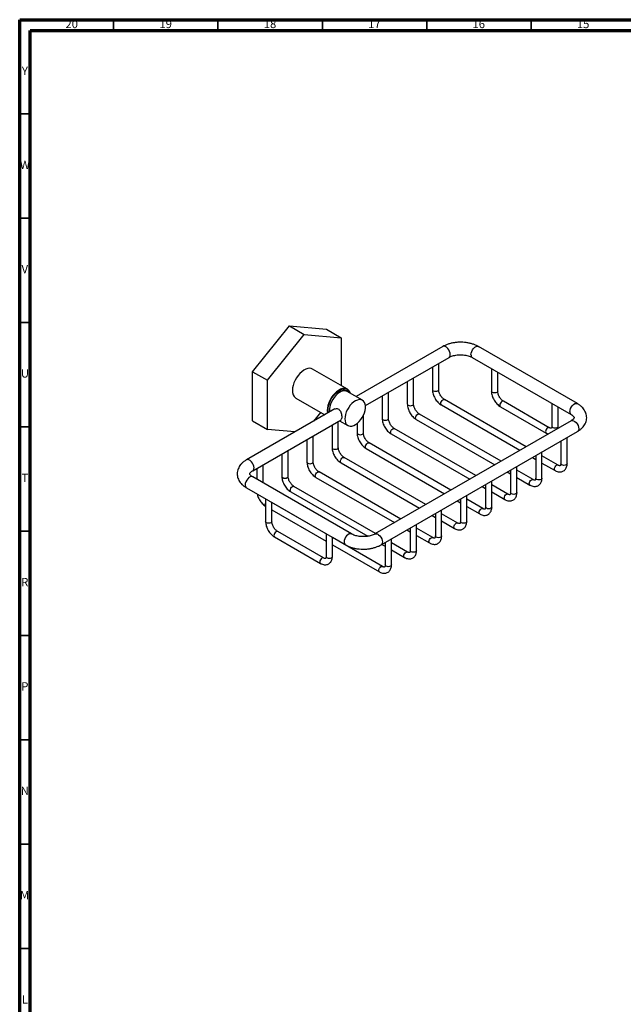
# Model space of a CAD drawing. Units: millimetres. Extents: x 5 to 995, y 5 to 995.
# Drawn here: x 5 to 294, y 523 to 995 of the extents above; entities that cross this region are included whole.
import ezdxf

# ---------------------------------------------------------------- set-up
doc = ezdxf.new("R2010")
doc.units = ezdxf.units.MM
doc.styles.add('SLDTEXTSTYLE0', font='TXT', dxfattribs={"width": 0.75})

msp = doc.modelspace()

# ---------------------------------------------------------------- linework, layer by layer
at = {"color": 5, "linetype": 'Continuous', "lineweight": 70}
for p, q in [((5, 5), (5, 995)), ((5, 995), (995, 995)), ((10, 10), (10, 990)), ((10, 990), (990, 990))]:
    msp.add_line(p, q, dxfattribs=at)
at = {"color": 5, "linetype": 'Continuous', "lineweight": 35}
for p, q in [((50, 990), (50, 995)), ((100, 990), (100, 995)), ((150, 990), (150, 995)), ((200, 990), (200, 995)), ((250, 990), (250, 995)), ((10, 950), (5, 950)), ((10, 900), (5, 900)), ((10, 850), (5, 850)), ((10, 800), (5, 800)), ((10, 750), (5, 750)), ((10, 700), (5, 700)), ((10, 650), (5, 650)), ((10, 600), (5, 600)), ((10, 550), (5, 550))]:
    msp.add_line(p, q, dxfattribs=at)
at = {"color": 7, "linetype": 'Continuous', "lineweight": 25}
for p, q in [((116.58, 826.39), (134.26, 848.38)), ((134.26, 848.38), (141.33, 844.3)), ((134.26, 848.38), (151.93, 846.8)), ((151.93, 846.8), (159.01, 842.72)), ((123.65, 822.31), (141.33, 844.3)), ((141.33, 844.3), (159.01, 842.72)), ((159.01, 842.72), (159.01, 819.76)), ((207.68, 838.45), (166.15, 814.48)), ((272.19, 811.1), (224.82, 838.45)), ((170.64, 810.14), (210.67, 833.25)), ((221.82, 833.25), (269.19, 805.9)), ((116.58, 826.39), (123.65, 822.31)), ((116.58, 802.82), (116.58, 826.39)), ((162.02, 818.02), (145.33, 827.66)), ((202.73, 828.67), (202.73, 817.89)), ((205.73, 817.89), (205.73, 830.4)), ((231.01, 827.95), (231.01, 817.07)), ((234.01, 817.07), (234.01, 826.22)), ((123.65, 798.74), (123.65, 822.31)), ((190.7, 821.73), (190.7, 810.95)), ((193.7, 810.95), (193.7, 823.46)), ((169.22, 812.71), (161.87, 816.95)), ((181.68, 804.01), (181.68, 816.52)), ((137.33, 813.8), (151.15, 805.82)), ((178.68, 814.79), (178.68, 804.01)), ((247.62, 790.48), (208.51, 813.06)), ((258.72, 799.59), (236.8, 812.25)), ((155.94, 808.58), (113.63, 784.16)), ((207.01, 810.47), (244.62, 788.75)), ((235.3, 809.65), (257.22, 797)), ((260, 811.21), (260, 800.34)), ((263, 800.34), (263, 809.48)), ((116.58, 802.82), (123.65, 798.74)), ((116.63, 778.96), (158.94, 803.39)), ((149.2, 806.95), (145.82, 802.74)), ((157.64, 790.13), (157.64, 802.64)), ((158.15, 802.93), (162.22, 800.58)), ((169.66, 797.07), (169.66, 805.46)), ((269.19, 802.94), (175.15, 748.65)), ((194.99, 803.53), (232.6, 781.81)), ((235.6, 783.55), (196.49, 806.12)), ((136.84, 797.56), (123.65, 798.74)), ((154.64, 800.91), (154.64, 790.13)), ((166.66, 801.58), (166.66, 797.07)), ((178.15, 743.45), (272.19, 797.74)), ((223.58, 776.61), (184.47, 799.19)), ((142.62, 793.97), (142.62, 783.19)), ((145.62, 783.19), (145.62, 795.7)), ((182.97, 796.59), (220.58, 774.87)), ((264.24, 793.15), (264.24, 782.38)), ((267.24, 782.38), (267.24, 794.88)), ((133.6, 776.25), (133.6, 788.76)), ((170.95, 789.65), (208.56, 767.93)), ((211.56, 769.67), (172.45, 792.25)), ((130.6, 787.03), (130.6, 776.25)), ((199.54, 762.73), (160.43, 785.31)), ((250.62, 785.29), (252.22, 784.37)), ((252.22, 786.21), (252.22, 775.44)), ((255.22, 775.44), (255.22, 787.94)), ((262.96, 781.63), (255.22, 786.1)), ((118.58, 780.09), (118.58, 774.87)), ((121.58, 773.14), (121.58, 781.82)), ((158.93, 782.71), (196.54, 760.99)), ((240.2, 779.27), (240.2, 768.5)), ((243.2, 768.5), (243.2, 781)), ((250.94, 774.69), (243.2, 779.16)), ((255.22, 782.63), (261.46, 779.03)), ((164.01, 748.65), (116.63, 776)), ((146.91, 775.77), (184.52, 754.06)), ((187.52, 755.79), (148.41, 778.37)), ((231.18, 761.56), (231.18, 774.06)), ((238.6, 778.35), (240.2, 777.43)), ((243.2, 775.69), (249.44, 772.09)), ((113.63, 770.8), (161.01, 743.45)), ((175.5, 748.85), (136.39, 771.43)), ((226.58, 771.41), (228.18, 770.49)), ((228.18, 772.33), (228.18, 761.56)), ((238.92, 767.75), (231.18, 772.22)), ((122.82, 765.49), (122.82, 754.62)), ((134.89, 768.83), (171.78, 747.53)), ((216.16, 765.39), (216.16, 754.62)), ((219.16, 754.62), (219.16, 767.13)), ((226.9, 760.81), (219.16, 765.28)), ((231.18, 768.76), (237.42, 765.16)), ((125.82, 754.62), (125.82, 763.76)), ((151.81, 748.64), (125.82, 763.65)), ((125.82, 760.18), (151.81, 745.18)), ((207.14, 747.68), (207.14, 760.19)), ((214.56, 764.47), (216.16, 763.55)), ((219.16, 761.82), (225.4, 758.22)), ((202.54, 757.53), (204.14, 756.61)), ((204.14, 758.45), (204.14, 747.68)), ((214.87, 753.87), (207.14, 758.34)), ((190.52, 750.59), (192.12, 749.67)), ((192.12, 751.51), (192.12, 740.74)), ((195.12, 740.74), (195.12, 753.25)), ((202.85, 746.94), (195.12, 751.4)), ((207.14, 754.88), (213.37, 751.28)), ((127.11, 747.19), (149.03, 734.54)), ((150.53, 737.14), (128.61, 749.79)), ((151.81, 748.76), (151.81, 737.88)), ((154.81, 737.88), (154.81, 747.02)), ((178.81, 733.06), (154.81, 746.91)), ((183.1, 733.8), (183.1, 746.31)), ((195.12, 747.94), (201.35, 744.34)), ((154.81, 743.45), (177.31, 730.46)), ((178.5, 743.65), (180.1, 742.73)), ((180.1, 744.57), (180.1, 733.8)), ((190.83, 740), (183.1, 744.46)), ((183.1, 741), (189.33, 737.4))]:
    msp.add_line(p, q, dxfattribs=at)
at = {"color": 8, "linetype": 'Continuous', "lineweight": 25, "flags": 128}
for points in [[(211.3, 834.63), (211.21, 835.37), (210.96, 836.15), (210.56, 836.9), (210.06, 837.57), (209.48, 838.1), (208.87, 838.45), (208.29, 838.59), (207.79, 838.51), (207.68, 838.45)], [(221.2, 834.63), (221.28, 835.37), (221.53, 836.15), (221.93, 836.9), (222.44, 837.57), (223.02, 838.1), (223.62, 838.45), (224.2, 838.59), (224.71, 838.51), (224.82, 838.45)], [(202.73, 817.89), (202.84, 817.56), (203.16, 817.28), (203.65, 817.09), (204.23, 817.02), (204.8, 817.09), (205.29, 817.28)], [(205.29, 817.28), (205.61, 817.56), (205.73, 817.89)], [(234.01, 817.07), (233.9, 816.74), (233.57, 816.46), (233.08, 816.27), (232.51, 816.21), (231.94, 816.27), (231.45, 816.46), (231.12, 816.74), (231.01, 817.07)], [(207.01, 810.47), (207.01, 810.47), (206.78, 810.73), (206.7, 811.15), (206.78, 811.67), (207.01, 812.2), (207.35, 812.66), (207.76, 812.99)], [(207.76, 812.99), (208.17, 813.13), (208.51, 813.06)], [(236.8, 812.25), (236.45, 812.31), (236.05, 812.17), (235.64, 811.85), (235.3, 811.38), (235.07, 810.85), (234.98, 810.34), (235.07, 809.91), (235.3, 809.65), (235.3, 809.65)], [(190.7, 810.95), (190.82, 810.62), (191.14, 810.34), (191.63, 810.15), (192.2, 810.08), (192.78, 810.15), (193.27, 810.34)], [(193.27, 810.34), (193.59, 810.62), (193.7, 810.95)], [(268.57, 807.28), (268.66, 808.02), (268.91, 808.8), (269.3, 809.55), (269.81, 810.22), (270.39, 810.75), (271, 811.1), (271.57, 811.24), (272.08, 811.16), (272.19, 811.1)], [(178.68, 804.01), (178.8, 803.68), (179.12, 803.4), (179.61, 803.21), (180.18, 803.14), (180.76, 803.21), (181.24, 803.4)], [(181.24, 803.4), (181.57, 803.68), (181.68, 804.01)], [(194.99, 803.53), (194.99, 803.53), (194.76, 803.79), (194.68, 804.21), (194.76, 804.73), (194.99, 805.26), (195.33, 805.72), (195.74, 806.05)], [(195.74, 806.05), (196.15, 806.19), (196.49, 806.12)], [(269.19, 802.94), (269.3, 802.99), (269.81, 803.08), (270.39, 802.94), (271, 802.59), (271.57, 802.06), (272.08, 801.39), (272.48, 800.63), (272.73, 799.85), (272.81, 799.11), (272.73, 798.47), (272.48, 797.98), (272.19, 797.74)], [(182.97, 796.59), (182.97, 796.59), (182.74, 796.85), (182.66, 797.27), (182.74, 797.79), (182.97, 798.32), (183.31, 798.78), (183.72, 799.11)], [(183.72, 799.11), (184.13, 799.25), (184.47, 799.19)], [(258.7, 799.6), (258.37, 799.66), (257.97, 799.52), (257.56, 799.19), (257.22, 798.73), (256.99, 798.2), (256.9, 797.68), (256.99, 797.26), (257.22, 797), (257.22, 797)], [(260, 800.34), (260.12, 800.01), (260.44, 799.72), (260.93, 799.54), (261.5, 799.47), (262.07, 799.54), (262.56, 799.72)], [(262.56, 799.72), (262.89, 800.01), (263, 800.34)], [(166.66, 797.07), (166.78, 796.74), (167.1, 796.46), (167.59, 796.27), (168.16, 796.2), (168.74, 796.27), (169.22, 796.46)], [(169.22, 796.46), (169.55, 796.74), (169.66, 797.07)], [(154.64, 790.13), (154.76, 789.8), (155.08, 789.52), (155.57, 789.33), (156.14, 789.27), (156.72, 789.33), (157.2, 789.52)], [(157.2, 789.52), (157.53, 789.8), (157.64, 790.13)], [(170.95, 789.65), (170.95, 789.65), (170.72, 789.91), (170.64, 790.33), (170.72, 790.85), (170.95, 791.38), (171.29, 791.84), (171.7, 792.17)], [(171.7, 792.17), (172.1, 792.31), (172.45, 792.25)], [(117.25, 780.34), (117.17, 781.08), (116.91, 781.86), (116.52, 782.61), (116.01, 783.28), (115.43, 783.81), (114.83, 784.16), (114.25, 784.3), (113.74, 784.21), (113.63, 784.16)], [(158.93, 782.71), (158.93, 782.71), (158.7, 782.97), (158.62, 783.4), (158.7, 783.91), (158.93, 784.44), (159.27, 784.9), (159.68, 785.23)], [(159.68, 785.23), (160.08, 785.37), (160.43, 785.31)], [(142.62, 783.19), (142.74, 782.86), (143.06, 782.58), (143.55, 782.39), (144.12, 782.33), (144.7, 782.39), (145.18, 782.58)], [(145.18, 782.58), (145.51, 782.86), (145.62, 783.19)], [(261.46, 779.03), (261.23, 779.3), (261.15, 779.72), (261.23, 780.24), (261.46, 780.77), (261.8, 781.23), (262.21, 781.56)], [(262.21, 781.56), (262.61, 781.7), (262.95, 781.64)], [(267.24, 782.38), (267.13, 782.04), (266.8, 781.76), (266.32, 781.58), (265.74, 781.51), (265.17, 781.58), (264.68, 781.76), (264.36, 782.04), (264.24, 782.38)], [(116.63, 776), (116.52, 776.05), (116.01, 776.13), (115.43, 776), (114.83, 775.65), (114.25, 775.12), (113.74, 774.45), (113.35, 773.69), (113.09, 772.91), (113.01, 772.17), (113.09, 771.53), (113.35, 771.04), (113.63, 770.8)], [(130.6, 776.25), (130.71, 775.92), (131.04, 775.64), (131.53, 775.45), (132.1, 775.39), (132.67, 775.45), (133.16, 775.64)], [(133.16, 775.64), (133.49, 775.92), (133.6, 776.25)], [(146.91, 775.77), (146.91, 775.77), (146.68, 776.03), (146.6, 776.46), (146.68, 776.97), (146.91, 777.5), (147.25, 777.97), (147.66, 778.29)], [(147.66, 778.29), (148.06, 778.43), (148.41, 778.37)], [(249.44, 772.1), (249.21, 772.36), (249.13, 772.78), (249.21, 773.3), (249.44, 773.83), (249.78, 774.29), (250.19, 774.62)], [(250.19, 774.62), (250.59, 774.76), (250.93, 774.7)], [(255.22, 775.44), (255.11, 775.1), (254.78, 774.82), (254.3, 774.64), (253.72, 774.57), (253.15, 774.64), (252.66, 774.82), (252.34, 775.1), (252.22, 775.44)], [(134.89, 768.83), (134.89, 768.83), (134.66, 769.09), (134.58, 769.52), (134.66, 770.03), (134.89, 770.56), (135.23, 771.03), (135.64, 771.35)], [(135.64, 771.35), (136.04, 771.49), (136.39, 771.43)], [(237.42, 765.16), (237.19, 765.42), (237.11, 765.84), (237.19, 766.36), (237.42, 766.89), (237.76, 767.35), (238.17, 767.68)], [(238.17, 767.68), (238.57, 767.82), (238.91, 767.76)], [(243.2, 768.5), (243.09, 768.16), (242.76, 767.88), (242.28, 767.7), (241.7, 767.63), (241.13, 767.7), (240.64, 767.88), (240.32, 768.16), (240.2, 768.5)], [(225.4, 758.22), (225.17, 758.48), (225.08, 758.9), (225.17, 759.42), (225.4, 759.95), (225.74, 760.41), (226.15, 760.74)], [(226.15, 760.74), (226.55, 760.88), (226.89, 760.82)], [(231.18, 761.56), (231.07, 761.23), (230.74, 760.94), (230.26, 760.76), (229.68, 760.69), (229.11, 760.76), (228.62, 760.94), (228.3, 761.23), (228.18, 761.56)], [(125.82, 754.62), (125.71, 754.29), (125.38, 754.01), (124.9, 753.82), (124.32, 753.75), (123.75, 753.82), (123.26, 754.01), (122.94, 754.29), (122.82, 754.62), (122.82, 754.62)], [(213.37, 751.28), (213.14, 751.54), (213.06, 751.96), (213.14, 752.48), (213.37, 753.01), (213.72, 753.47), (214.12, 753.8)], [(214.12, 753.8), (214.53, 753.94), (214.87, 753.88)], [(219.16, 754.62), (219.05, 754.29), (218.72, 754.01), (218.23, 753.82), (217.66, 753.75), (217.09, 753.82), (216.6, 754.01), (216.27, 754.29), (216.16, 754.62)], [(128.61, 749.79), (128.26, 749.86), (127.86, 749.72), (127.45, 749.39), (127.11, 748.93), (126.88, 748.4), (126.8, 747.88), (126.88, 747.46), (127.11, 747.19), (127.11, 747.19)], [(164.01, 748.65), (163.9, 748.7), (163.39, 748.78), (162.81, 748.65), (162.2, 748.3), (161.62, 747.77), (161.12, 747.1), (160.72, 746.34), (160.47, 745.56), (160.38, 744.82), (160.47, 744.18), (160.72, 743.69), (161.01, 743.45)], [(175.15, 748.65), (175.26, 748.7), (175.77, 748.78), (176.35, 748.65), (176.95, 748.3), (177.53, 747.77), (178.04, 747.1), (178.43, 746.34), (178.68, 745.56), (178.77, 744.82), (178.68, 744.18), (178.43, 743.69), (178.15, 743.45)], [(201.35, 744.34), (201.12, 744.6), (201.04, 745.02), (201.12, 745.54), (201.35, 746.07), (201.7, 746.53), (202.1, 746.86)], [(202.1, 746.86), (202.51, 747), (202.85, 746.94)], [(207.14, 747.68), (207.03, 747.35), (206.7, 747.07), (206.21, 746.88), (205.64, 746.81), (205.07, 746.88), (204.58, 747.07), (204.25, 747.35), (204.14, 747.68)], [(150.52, 737.15), (150.18, 737.21), (149.78, 737.06), (149.37, 736.74), (149.03, 736.27), (148.8, 735.74), (148.72, 735.23), (148.8, 734.81), (149.03, 734.54), (149.03, 734.54)], [(151.81, 737.88), (151.93, 737.55), (152.25, 737.27), (152.74, 737.08), (153.31, 737.02), (153.89, 737.08), (154.37, 737.27)], [(154.37, 737.27), (154.7, 737.55), (154.81, 737.88)], [(189.33, 737.4), (189.1, 737.66), (189.02, 738.08), (189.1, 738.6), (189.33, 739.13), (189.68, 739.59), (190.08, 739.92)], [(190.08, 739.92), (190.49, 740.06), (190.83, 740)], [(195.12, 740.74), (195, 740.41), (194.68, 740.13), (194.19, 739.94), (193.62, 739.87), (193.04, 739.94), (192.56, 740.13), (192.23, 740.41), (192.12, 740.74)], [(177.31, 730.46), (177.08, 730.72), (177, 731.14), (177.08, 731.66), (177.31, 732.19), (177.66, 732.65), (178.06, 732.98)], [(178.06, 732.98), (178.47, 733.12), (178.81, 733.06)], [(183.1, 733.8), (182.98, 733.47), (182.66, 733.19), (182.17, 733), (181.6, 732.93), (181.02, 733), (180.54, 733.19), (180.21, 733.47), (180.1, 733.8), (180.1, 733.8)]]:
    msp.add_lwpolyline(points, dxfattribs=at)
at = {"color": 7, "linetype": 'Continuous', "lineweight": 25, "flags": 128}
for points in [[(145.33, 827.66), (144.69, 827.92), (143.87, 828.03), (142.98, 827.93), (142.05, 827.62), (141.09, 827.12), (140.14, 826.43), (139.22, 825.57), (138.36, 824.58), (137.59, 823.47), (136.93, 822.29), (136.39, 821.06), (135.99, 819.83), (135.75, 818.61), (135.67, 817.46)], [(163.45, 816.04), (163.17, 816.76), (162.7, 817.46), (162.1, 817.97), (161.38, 818.29), (160.56, 818.4), (159.67, 818.3), (158.73, 817.99), (157.78, 817.48), (156.82, 816.79), (155.91, 815.94), (155.05, 814.95), (154.28, 813.84), (153.61, 812.66), (153.08, 811.43), (152.68, 810.19), (152.44, 808.98), (152.36, 807.83)], [(152.84, 806.79), (152.79, 807.02), (152.71, 808.03), (152.79, 809.14), (153.03, 810.31), (153.42, 811.51), (153.95, 812.69), (154.61, 813.82), (155.36, 814.87), (156.2, 815.8), (157.09, 816.59), (158.02, 817.22), (158.94, 817.66), (159.83, 817.9), (160.67, 817.93), (161.42, 817.75), (162.08, 817.38), (162.61, 816.81), (162.86, 816.38)], [(161.87, 816.95), (161.46, 817.14), (160.71, 817.28), (159.9, 817.21), (159.03, 816.94), (158.15, 816.47), (157.27, 815.83), (156.42, 815.02), (155.64, 814.09), (154.95, 813.05), (154.37, 811.94), (153.91, 810.8), (153.6, 809.66), (153.44, 808.56), (153.44, 807.53), (153.48, 807.17)], [(160.77, 803.79), (160.85, 802.81), (161.09, 801.96), (161.47, 801.26), (162, 800.73), (162.64, 800.4), (163.38, 800.26), (164.19, 800.33), (165.06, 800.6), (165.95, 801.06), (166.82, 801.71), (167.67, 802.51), (168.45, 803.45), (169.14, 804.49), (169.73, 805.6), (170.18, 806.74), (170.49, 807.88), (170.65, 808.98), (170.65, 810), (170.49, 810.92), (170.18, 811.7), (169.73, 812.32), (169.14, 812.75), (168.45, 812.99), (167.67, 813.02), (166.82, 812.85), (165.95, 812.48), (165.06, 811.93), (164.19, 811.2), (163.38, 810.32), (162.64, 809.33), (162, 808.25), (161.47, 807.12), (161.09, 805.98), (160.85, 804.85), (160.77, 803.79)], [(152.36, 807.83), (152.44, 806.77), (152.47, 806.58)]]:
    msp.add_lwpolyline(points, dxfattribs=at)
at = {"color": 8, "linetype": 'Continuous', "lineweight": 25}
for centre, radius, start, end in [((209.82, 834.47), 1.48, 305.1121, 6.2001), ((222.67, 834.47), 1.48, 173.7999, 234.8879), ((270.05, 807.12), 1.49, 173.8558, 234.2961), ((115.78, 780.18), 1.48, 305.1561, 6.196), ((123.88, 762.73), 1.33, 142.4246, 217.5754)]:
    msp.add_arc(centre, radius, start, end, dxfattribs=at)
at = {"color": 7, "linetype": 'Continuous', "lineweight": 25}
msp.add_arc((139.58, 817.03), 3.94, 173.6295, 235.0583, dxfattribs=at)
for points, knots in [([(224.82, 838.45), (224.58, 838.58), (223.92, 838.94), (222.74, 839.45), (221.27, 839.92), (219.72, 840.26), (218.13, 840.48), (216.5, 840.56), (214.88, 840.52), (213.27, 840.34), (211.7, 840.04), (210.2, 839.61), (208.84, 839.08), (208.04, 838.65), (207.68, 838.45)], [0, 0, 0, 0, 0.048707, 0.136768, 0.224597, 0.31212, 0.3993, 0.486258, 0.573185, 0.66028, 0.747726, 0.835761, 0.924593, 1, 1, 1, 1]), ([(210.67, 833.25), (210.8, 833.32), (211.16, 833.52), (211.89, 833.83), (212.87, 834.14), (213.96, 834.37), (215.12, 834.52), (216.33, 834.56), (217.54, 834.5), (218.71, 834.34), (219.8, 834.1), (220.77, 833.77), (221.42, 833.48), (221.74, 833.3), (221.82, 833.25)], [0, 0, 0, 0, 0.04678, 0.1363, 0.227106, 0.319296, 0.412561, 0.506504, 0.600698, 0.69463, 0.787811, 0.879846, 0.97042, 1, 1, 1, 1]), ([(202.73, 817.89), (202.73, 817.7), (202.74, 817.17), (202.9, 816.26), (203.22, 815.19), (203.67, 814.14), (204.25, 813.14), (204.93, 812.22), (205.71, 811.41), (206.41, 810.83), (206.86, 810.56), (207.01, 810.47)], [0, 0, 0, 0, 0.068602, 0.192734, 0.316426, 0.43962, 0.562584, 0.685881, 0.809973, 0.93556, 1, 1, 1, 1]), ([(208.51, 813.06), (208.42, 813.12), (208.17, 813.27), (207.72, 813.65), (207.19, 814.22), (206.7, 814.9), (206.28, 815.65), (205.97, 816.42), (205.78, 817.15), (205.73, 817.62), (205.73, 817.85), (205.73, 817.89)], [0, 0, 0, 0, 0.066079, 0.193196, 0.322807, 0.454681, 0.587744, 0.720728, 0.852099, 0.972597, 1, 1, 1, 1]), ([(231.01, 817.07), (231.01, 816.88), (231.03, 816.35), (231.18, 815.45), (231.5, 814.38), (231.96, 813.33), (232.54, 812.33), (233.22, 811.41), (233.99, 810.59), (234.7, 810.02), (235.14, 809.74), (235.3, 809.65)], [0, 0, 0, 0, 0.068602, 0.192734, 0.316426, 0.43962, 0.562584, 0.685881, 0.809973, 0.93556, 1, 1, 1, 1]), ([(236.8, 812.25), (236.71, 812.3), (236.46, 812.46), (236, 812.83), (235.47, 813.4), (234.98, 814.08), (234.57, 814.83), (234.25, 815.6), (234.07, 816.33), (234.01, 816.81), (234.01, 817.03), (234.01, 817.07)], [0, 0, 0, 0, 0.066079, 0.193196, 0.322807, 0.454681, 0.587744, 0.720728, 0.852099, 0.972597, 1, 1, 1, 1]), ([(155.97, 808.5), (156.09, 808.57), (156.42, 808.78), (157.1, 808.79), (157.83, 808.49), (158.41, 807.88), (158.84, 807.08), (159.14, 806.12), (159.29, 805.14), (159.3, 804.3), (159.18, 803.74), (159.05, 803.46), (158.91, 803.44), (158.9, 803.43)], [0, 0, 0, 0, 0.057984, 0.168996, 0.274489, 0.371735, 0.471142, 0.579153, 0.689673, 0.793045, 0.891195, 0.992458, 1, 1, 1, 1]), ([(190.7, 810.95), (190.71, 810.76), (190.72, 810.23), (190.88, 809.32), (191.19, 808.25), (191.65, 807.2), (192.23, 806.2), (192.91, 805.28), (193.69, 804.47), (194.39, 803.89), (194.84, 803.62), (194.99, 803.53)], [0, 0, 0, 0, 0.068602, 0.192734, 0.316426, 0.43962, 0.562584, 0.685881, 0.809973, 0.93556, 1, 1, 1, 1]), ([(196.49, 806.12), (196.4, 806.18), (196.15, 806.33), (195.7, 806.71), (195.17, 807.28), (194.68, 807.96), (194.26, 808.71), (193.95, 809.48), (193.76, 810.21), (193.71, 810.69), (193.7, 810.91), (193.7, 810.95)], [0, 0, 0, 0, 0.066079, 0.193196, 0.322807, 0.454681, 0.587744, 0.720728, 0.852099, 0.972597, 1, 1, 1, 1]), ([(272.19, 797.74), (272.42, 797.88), (273.07, 798.27), (274.03, 799.02), (274.96, 799.97), (275.67, 800.97), (276.19, 802.02), (276.53, 803.14), (276.66, 804.31), (276.57, 805.45), (276.29, 806.55), (275.82, 807.6), (275.18, 808.58), (274.37, 809.5), (273.38, 810.36), (272.6, 810.85), (272.19, 811.1)], [0, 0, 0, 0, 0.044935, 0.127305, 0.209328, 0.280249, 0.348756, 0.422564, 0.493779, 0.563233, 0.631982, 0.701048, 0.771583, 0.844472, 0.920116, 1, 1, 1, 1]), ([(178.68, 804.01), (178.69, 803.82), (178.7, 803.29), (178.85, 802.38), (179.17, 801.31), (179.63, 800.26), (180.21, 799.26), (180.89, 798.34), (181.67, 797.53), (182.37, 796.95), (182.82, 796.68), (182.97, 796.59)], [0, 0, 0, 0, 0.068602, 0.192734, 0.316426, 0.43962, 0.562584, 0.685881, 0.809973, 0.93556, 1, 1, 1, 1]), ([(184.47, 799.19), (184.38, 799.24), (184.13, 799.39), (183.68, 799.77), (183.14, 800.34), (182.65, 801.02), (182.24, 801.77), (181.93, 802.54), (181.74, 803.27), (181.69, 803.75), (181.68, 803.97), (181.68, 804.01)], [0, 0, 0, 0, 0.066079, 0.193196, 0.322807, 0.454681, 0.587744, 0.720728, 0.852099, 0.972597, 1, 1, 1, 1]), ([(269.19, 805.9), (269.31, 805.83), (269.64, 805.63), (270.06, 805.3), (270.4, 804.94), (270.57, 804.66), (270.62, 804.49), (270.63, 804.41), (270.61, 804.29), (270.51, 804.06), (270.27, 803.75), (269.87, 803.37), (269.46, 803.09), (269.22, 802.95), (269.19, 802.94)], [0, 0, 0, 0, 0.047463, 0.136889, 0.226111, 0.316654, 0.412596, 0.524172, 0.633278, 0.725993, 0.812716, 0.904415, 0.989344, 1, 1, 1, 1]), ([(260, 800.34), (260, 800.24), (259.99, 799.97), (259.91, 799.63), (259.8, 799.41), (259.72, 799.35), (259.69, 799.32), (259.51, 799.3), (259.18, 799.36), (258.88, 799.51), (258.72, 799.59)], [0, 0, 0, 0, 0.066909, 0.193057, 0.320279, 0.454725, 0.619842, 0.747297, 0.868273, 1, 1, 1, 1]), ([(262.9, 799.3), (262.94, 799.56), (263, 799.9), (263, 800.25), (263, 800.34)], [0, 0, 0, 0, 0.758785, 1, 1, 1, 1]), ([(166.66, 797.07), (166.67, 796.88), (166.68, 796.35), (166.83, 795.44), (167.15, 794.37), (167.61, 793.32), (168.19, 792.32), (168.87, 791.4), (169.64, 790.59), (170.35, 790.01), (170.8, 789.74), (170.95, 789.65)], [0, 0, 0, 0, 0.068602, 0.192734, 0.316426, 0.43962, 0.562584, 0.685881, 0.809973, 0.93556, 1, 1, 1, 1]), ([(172.45, 792.25), (172.36, 792.3), (172.11, 792.45), (171.65, 792.83), (171.12, 793.4), (170.63, 794.08), (170.22, 794.83), (169.91, 795.6), (169.72, 796.33), (169.67, 796.81), (169.66, 797.03), (169.66, 797.07)], [0, 0, 0, 0, 0.066079, 0.193196, 0.322807, 0.454681, 0.587744, 0.720728, 0.852099, 0.972597, 1, 1, 1, 1]), ([(257.22, 797), (257.38, 796.9), (257.7, 796.72), (258.02, 796.63), (258.18, 796.58)], [0, 0, 0, 0, 0.525655, 1, 1, 1, 1]), ([(154.64, 790.13), (154.65, 789.94), (154.66, 789.41), (154.81, 788.5), (155.13, 787.43), (155.59, 786.38), (156.17, 785.39), (156.85, 784.46), (157.62, 783.65), (158.33, 783.07), (158.78, 782.8), (158.93, 782.71)], [0, 0, 0, 0, 0.068602, 0.192734, 0.316426, 0.43962, 0.562584, 0.685881, 0.809973, 0.93556, 1, 1, 1, 1]), ([(160.43, 785.31), (160.34, 785.36), (160.09, 785.51), (159.63, 785.89), (159.1, 786.46), (158.61, 787.14), (158.2, 787.89), (157.89, 788.66), (157.7, 789.39), (157.65, 789.87), (157.64, 790.09), (157.64, 790.13)], [0, 0, 0, 0, 0.066079, 0.193196, 0.322807, 0.454681, 0.587744, 0.720728, 0.852099, 0.972597, 1, 1, 1, 1]), ([(113.63, 784.16), (113.4, 784.02), (112.75, 783.63), (111.79, 782.88), (110.87, 781.93), (110.16, 780.93), (109.63, 779.88), (109.29, 778.76), (109.17, 777.59), (109.25, 776.45), (109.53, 775.35), (110, 774.3), (110.64, 773.31), (111.46, 772.4), (112.44, 771.54), (113.23, 771.05), (113.63, 770.8)], [0, 0, 0, 0, 0.044935, 0.127305, 0.209328, 0.280249, 0.348756, 0.422564, 0.493779, 0.563233, 0.631982, 0.701048, 0.771583, 0.844472, 0.920116, 1, 1, 1, 1]), ([(116.63, 776), (116.51, 776.07), (116.18, 776.27), (115.76, 776.6), (115.43, 776.96), (115.26, 777.24), (115.2, 777.41), (115.2, 777.49), (115.21, 777.61), (115.32, 777.84), (115.56, 778.15), (115.96, 778.53), (116.36, 778.81), (116.6, 778.95), (116.63, 778.96)], [0, 0, 0, 0, 0.0474626, 0.136889, 0.2261105, 0.3166535, 0.4125963, 0.5241724, 0.6332777, 0.725993, 0.8127164, 0.9044147, 0.9893439, 1, 1, 1, 1]), ([(142.62, 783.19), (142.63, 783), (142.64, 782.47), (142.79, 781.56), (143.11, 780.49), (143.57, 779.44), (144.15, 778.45), (144.83, 777.53), (145.6, 776.71), (146.31, 776.14), (146.76, 775.86), (146.91, 775.77)], [0, 0, 0, 0, 0.068602, 0.192734, 0.316426, 0.43962, 0.562584, 0.685881, 0.809973, 0.93556, 1, 1, 1, 1]), ([(148.41, 778.37), (148.32, 778.42), (148.07, 778.58), (147.61, 778.95), (147.08, 779.52), (146.59, 780.2), (146.18, 780.95), (145.87, 781.72), (145.68, 782.45), (145.62, 782.93), (145.62, 783.15), (145.62, 783.19)], [0, 0, 0, 0, 0.066079, 0.193196, 0.322807, 0.454681, 0.587744, 0.720728, 0.852099, 0.972597, 1, 1, 1, 1]), ([(261.46, 779.03), (261.62, 778.94), (262.1, 778.69), (262.86, 778.43), (263.73, 778.32), (264.52, 778.4), (265.27, 778.65), (265.94, 779.09), (266.49, 779.68), (266.89, 780.39), (267.15, 781.21), (267.24, 781.89), (267.24, 782.29), (267.24, 782.38)], [0, 0, 0, 0, 0.0635209, 0.1806967, 0.2812117, 0.3771503, 0.4705157, 0.5696704, 0.6665775, 0.7639232, 0.8649338, 0.9712879, 1, 1, 1, 1]), ([(264.24, 782.38), (264.24, 782.28), (264.23, 782.01), (264.16, 781.67), (264.04, 781.45), (263.96, 781.39), (263.93, 781.36), (263.75, 781.34), (263.43, 781.4), (263.12, 781.55), (262.96, 781.63)], [0, 0, 0, 0, 0.066909, 0.193057, 0.320279, 0.454725, 0.619842, 0.747297, 0.868273, 1, 1, 1, 1]), ([(130.6, 776.25), (130.61, 776.06), (130.62, 775.53), (130.77, 774.63), (131.09, 773.55), (131.55, 772.51), (132.13, 771.51), (132.81, 770.59), (133.58, 769.77), (134.29, 769.2), (134.73, 768.92), (134.89, 768.83)], [0, 0, 0, 0, 0.068602, 0.192734, 0.316426, 0.43962, 0.562584, 0.685881, 0.809973, 0.93556, 1, 1, 1, 1]), ([(136.39, 771.43), (136.3, 771.48), (136.05, 771.64), (135.59, 772.01), (135.06, 772.58), (134.57, 773.26), (134.16, 774.01), (133.84, 774.78), (133.66, 775.51), (133.6, 775.99), (133.6, 776.21), (133.6, 776.25)], [0, 0, 0, 0, 0.066079, 0.193196, 0.322807, 0.454681, 0.587744, 0.720728, 0.852099, 0.972597, 1, 1, 1, 1]), ([(249.44, 772.09), (249.6, 772.01), (250.08, 771.75), (250.84, 771.49), (251.71, 771.38), (252.5, 771.46), (253.25, 771.71), (253.92, 772.15), (254.47, 772.74), (254.87, 773.45), (255.13, 774.27), (255.22, 774.95), (255.22, 775.35), (255.22, 775.44)], [0, 0, 0, 0, 0.0635209, 0.1806967, 0.2812117, 0.3771503, 0.4705157, 0.5696704, 0.6665775, 0.7639232, 0.8649338, 0.9712879, 1, 1, 1, 1]), ([(252.22, 775.44), (252.22, 775.34), (252.21, 775.07), (252.14, 774.73), (252.02, 774.51), (251.94, 774.45), (251.91, 774.42), (251.73, 774.4), (251.4, 774.46), (251.1, 774.61), (250.94, 774.69)], [0, 0, 0, 0, 0.066909, 0.193057, 0.320279, 0.454725, 0.619842, 0.747297, 0.868273, 1, 1, 1, 1]), ([(118.75, 767.84), (118.76, 767.79), (118.82, 767.39), (119.08, 766.61), (119.53, 765.57), (120.11, 764.57), (120.79, 763.65), (121.56, 762.83), (122.27, 762.26), (122.71, 761.98), (122.87, 761.89)], [0, 0, 0, 0, 0.022843, 0.172566, 0.321687, 0.470529, 0.619774, 0.769981, 0.921998, 1, 1, 1, 1]), ([(237.42, 765.16), (237.58, 765.07), (238.05, 764.81), (238.82, 764.55), (239.69, 764.44), (240.48, 764.52), (241.23, 764.77), (241.9, 765.21), (242.45, 765.8), (242.85, 766.51), (243.11, 767.33), (243.2, 768.01), (243.2, 768.41), (243.2, 768.5)], [0, 0, 0, 0, 0.063521, 0.180697, 0.281212, 0.37715, 0.470516, 0.56967, 0.666577, 0.763923, 0.864934, 0.971288, 1, 1, 1, 1]), ([(240.2, 768.5), (240.2, 768.4), (240.19, 768.13), (240.11, 767.79), (240, 767.57), (239.92, 767.51), (239.89, 767.48), (239.71, 767.46), (239.38, 767.52), (239.08, 767.67), (238.92, 767.75)], [0, 0, 0, 0, 0.0669088, 0.1930573, 0.3202793, 0.4547251, 0.6198419, 0.747297, 0.8682729, 1, 1, 1, 1]), ([(225.4, 758.22), (225.56, 758.13), (226.03, 757.87), (226.8, 757.61), (227.66, 757.5), (228.46, 757.58), (229.21, 757.83), (229.88, 758.27), (230.43, 758.86), (230.83, 759.57), (231.09, 760.39), (231.17, 761.07), (231.18, 761.47), (231.18, 761.56)], [0, 0, 0, 0, 0.063521, 0.180697, 0.281212, 0.37715, 0.470516, 0.56967, 0.666577, 0.763923, 0.864934, 0.971288, 1, 1, 1, 1]), ([(228.18, 761.56), (228.18, 761.46), (228.17, 761.19), (228.09, 760.85), (227.98, 760.63), (227.9, 760.57), (227.87, 760.54), (227.69, 760.52), (227.36, 760.58), (227.06, 760.73), (226.9, 760.81)], [0, 0, 0, 0, 0.066909, 0.193057, 0.320279, 0.454725, 0.619842, 0.747297, 0.868273, 1, 1, 1, 1]), ([(122.82, 754.62), (122.83, 754.43), (122.84, 753.9), (122.99, 752.99), (123.31, 751.92), (123.77, 750.87), (124.35, 749.87), (125.03, 748.95), (125.8, 748.14), (126.51, 747.56), (126.96, 747.29), (127.11, 747.19)], [0, 0, 0, 0, 0.068602, 0.192734, 0.316426, 0.43962, 0.562584, 0.685881, 0.809973, 0.93556, 1, 1, 1, 1]), ([(128.61, 749.79), (128.52, 749.85), (128.27, 750), (127.81, 750.37), (127.28, 750.94), (126.79, 751.63), (126.38, 752.38), (126.07, 753.15), (125.88, 753.87), (125.83, 754.35), (125.82, 754.58), (125.82, 754.62)], [0, 0, 0, 0, 0.066079, 0.1931957, 0.3228073, 0.454681, 0.5877445, 0.7207282, 0.8520988, 0.9725966, 1, 1, 1, 1]), ([(213.37, 751.28), (213.54, 751.19), (214.01, 750.93), (214.78, 750.67), (215.64, 750.56), (216.44, 750.64), (217.19, 750.89), (217.86, 751.33), (218.4, 751.92), (218.81, 752.63), (219.07, 753.45), (219.15, 754.13), (219.16, 754.53), (219.16, 754.62)], [0, 0, 0, 0, 0.0635209, 0.1806967, 0.2812117, 0.3771503, 0.4705157, 0.5696704, 0.6665775, 0.7639232, 0.8649338, 0.9712879, 1, 1, 1, 1]), ([(216.16, 754.62), (216.16, 754.52), (216.15, 754.25), (216.07, 753.92), (215.96, 753.69), (215.88, 753.63), (215.85, 753.6), (215.67, 753.58), (215.34, 753.64), (215.04, 753.79), (214.87, 753.87)], [0, 0, 0, 0, 0.066909, 0.193057, 0.320279, 0.454725, 0.619842, 0.747297, 0.868273, 1, 1, 1, 1]), ([(175.15, 748.65), (175.02, 748.58), (174.66, 748.38), (173.94, 748.07), (172.96, 747.76), (171.87, 747.53), (170.7, 747.38), (169.49, 747.34), (168.29, 747.4), (167.12, 747.56), (166.03, 747.8), (165.05, 748.13), (164.4, 748.42), (164.08, 748.6), (164.01, 748.65)], [0, 0, 0, 0, 0.04678, 0.1363, 0.227106, 0.319296, 0.412561, 0.506504, 0.600698, 0.69463, 0.787811, 0.879846, 0.97042, 1, 1, 1, 1]), ([(201.35, 744.34), (201.52, 744.25), (201.99, 743.99), (202.76, 743.73), (203.62, 743.63), (204.42, 743.7), (205.17, 743.95), (205.84, 744.39), (206.38, 744.98), (206.79, 745.69), (207.05, 746.51), (207.13, 747.19), (207.14, 747.59), (207.14, 747.68)], [0, 0, 0, 0, 0.063521, 0.180697, 0.281212, 0.37715, 0.470516, 0.56967, 0.666577, 0.763923, 0.864934, 0.971288, 1, 1, 1, 1]), ([(204.14, 747.68), (204.14, 747.58), (204.13, 747.31), (204.05, 746.98), (203.94, 746.75), (203.86, 746.69), (203.82, 746.67), (203.64, 746.65), (203.32, 746.7), (203.01, 746.85), (202.85, 746.94)], [0, 0, 0, 0, 0.066909, 0.193057, 0.320279, 0.454725, 0.619842, 0.747297, 0.868273, 1, 1, 1, 1]), ([(161.01, 743.45), (161.24, 743.32), (161.9, 742.96), (163.08, 742.45), (164.55, 741.98), (166.1, 741.64), (167.7, 741.42), (169.32, 741.34), (170.95, 741.38), (172.55, 741.56), (174.12, 741.86), (175.63, 742.29), (176.98, 742.82), (177.78, 743.25), (178.15, 743.45)], [0, 0, 0, 0, 0.048707, 0.136768, 0.224597, 0.31212, 0.3993, 0.486258, 0.573185, 0.66028, 0.747726, 0.835761, 0.924593, 1, 1, 1, 1]), ([(149.03, 734.54), (149.19, 734.45), (149.67, 734.2), (150.43, 733.94), (151.3, 733.83), (152.09, 733.9), (152.84, 734.16), (153.51, 734.59), (154.06, 735.19), (154.46, 735.9), (154.72, 736.71), (154.81, 737.39), (154.81, 737.8), (154.81, 737.88)], [0, 0, 0, 0, 0.063521, 0.180697, 0.281212, 0.37715, 0.470516, 0.56967, 0.666577, 0.763923, 0.864934, 0.971288, 1, 1, 1, 1]), ([(151.81, 737.88), (151.81, 737.79), (151.8, 737.52), (151.73, 737.18), (151.61, 736.96), (151.53, 736.89), (151.5, 736.87), (151.32, 736.85), (151, 736.9), (150.69, 737.06), (150.53, 737.14)], [0, 0, 0, 0, 0.066909, 0.193057, 0.320279, 0.454725, 0.619842, 0.747297, 0.868273, 1, 1, 1, 1]), ([(189.33, 737.4), (189.5, 737.31), (189.97, 737.05), (190.74, 736.8), (191.6, 736.69), (192.4, 736.76), (193.15, 737.01), (193.82, 737.45), (194.36, 738.04), (194.77, 738.75), (195.02, 739.57), (195.11, 740.25), (195.12, 740.65), (195.12, 740.74)], [0, 0, 0, 0, 0.063521, 0.180697, 0.281212, 0.37715, 0.470516, 0.56967, 0.666577, 0.763923, 0.864934, 0.971288, 1, 1, 1, 1]), ([(192.12, 740.74), (192.12, 740.64), (192.11, 740.37), (192.03, 740.04), (191.92, 739.81), (191.84, 739.75), (191.8, 739.73), (191.62, 739.71), (191.3, 739.76), (190.99, 739.92), (190.83, 740)], [0, 0, 0, 0, 0.0669088, 0.1930573, 0.3202793, 0.4547251, 0.6198419, 0.747297, 0.8682729, 1, 1, 1, 1]), ([(177.31, 730.46), (177.48, 730.37), (177.95, 730.11), (178.71, 729.86), (179.58, 729.75), (180.38, 729.82), (181.13, 730.08), (181.8, 730.51), (182.34, 731.1), (182.74, 731.81), (183, 732.63), (183.09, 733.31), (183.1, 733.71), (183.1, 733.8)], [0, 0, 0, 0, 0.063521, 0.180697, 0.281212, 0.37715, 0.470516, 0.56967, 0.666577, 0.763923, 0.864934, 0.971288, 1, 1, 1, 1]), ([(180.1, 733.8), (180.1, 733.7), (180.09, 733.43), (180.01, 733.1), (179.9, 732.87), (179.82, 732.81), (179.78, 732.79), (179.6, 732.77), (179.28, 732.82), (178.97, 732.98), (178.81, 733.06)], [0, 0, 0, 0, 0.0669088, 0.1930573, 0.3202793, 0.4547251, 0.6198419, 0.747297, 0.8682729, 1, 1, 1, 1])]:
    msp.add_open_spline(points, degree=3, knots=knots, dxfattribs=at)

# ---------------------------------------------------------------- texts
at = {"color": 7, "linetype": 'Continuous', "lineweight": 0, "attachment_point": 2, "style": 'SLDTEXTSTYLE0'}
for s, insert, char_height in [('20', (29.92, 995.06), 3.969), ('19', (74.92, 995.06), 3.969), ('18', (124.92, 995.06), 3.969), ('17', (174.92, 995.06), 3.969), ('16', (224.92, 995.06), 3.969), ('15', (274.92, 995.06), 3.969), ('Y', (7.48, 972.56), 3.97), ('W', (7.5, 927.56), 3.97), ('V', (7.44, 877.56), 3.97), ('U', (7.51, 827.56), 3.97), ('T', (7.49, 777.56), 3.97), ('R', (7.44, 727.56), 3.97), ('P', (7.48, 677.56), 3.97), ('N', (7.46, 627.56), 3.97), ('M', (7.36, 577.56), 3.97), ('L', (7.45, 527.56), 3.97)]:
    msp.add_mtext(s, dxfattribs=dict(at, insert=insert, char_height=char_height))

doc.saveas('drawing.dxf')
